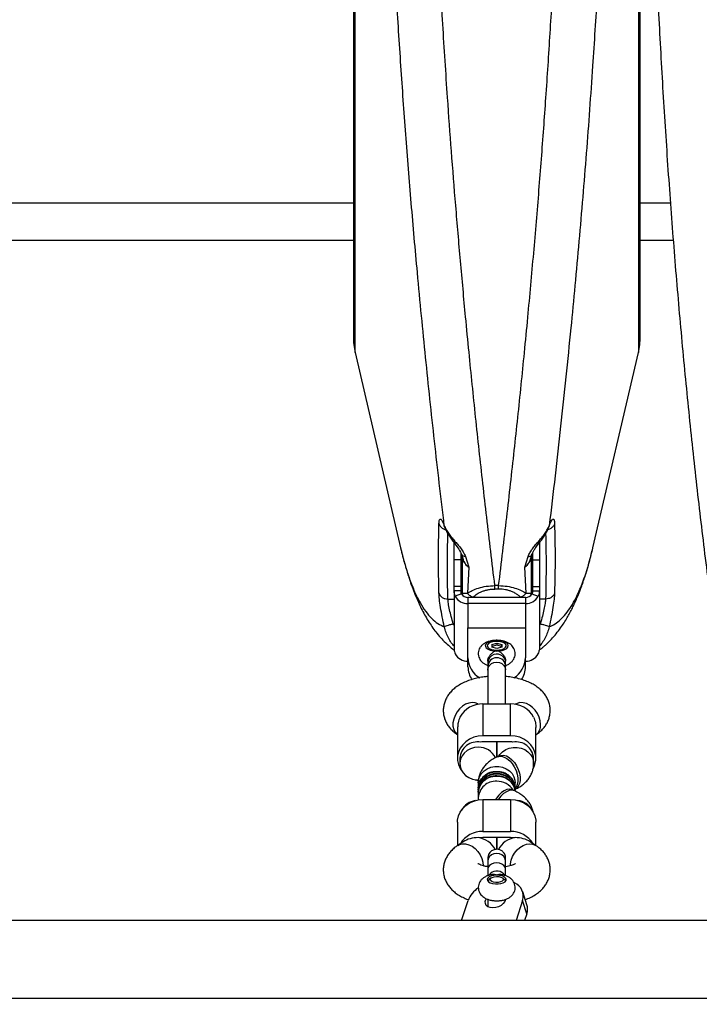
# Model space of a CAD drawing. Units: millimetres. Extents: x 113 to 923, y 473 to 1109.
# Drawn here: x 419 to 448, y 735 to 777 of the extents above; entities that cross this region are included whole.
import ezdxf

# ---------------------------------------------------------------- set-up
doc = ezdxf.new("R2010")
doc.units = ezdxf.units.MM
doc.header["$LTSCALE"] = 50
doc.layers.add('FORMAT', color=7, linetype='Continuous')

msp = doc.modelspace()

# ---------------------------------------------------------------- linework, layer by layer
at = {"color": 8, "linetype": 'Continuous', "lineweight": 25}
for p, q in [((433.157, 762.891), (433.157, 830.253)), ((437.053, 755.3), (437.025, 755.384)), ((441.575, 755.384), (441.546, 755.3)), ((437.78, 752.435), (437.78, 754.121)), ((440.82, 754.124), (440.82, 752.435)), ((437.181, 752.204), (437.45, 752.204)), ((437.8, 752.454), (437.82, 752.367)), ((438.275, 752.291), (438.26, 752.269)), ((440.339, 752.269), (440.324, 752.291)), ((440.78, 752.37), (440.8, 752.454)), ((441.418, 752.204), (441.15, 752.204)), ((438.05, 752.009), (438.05, 750.959)), ((440.55, 752.009), (440.55, 750.959)), ((437.414, 751.128), (437.45, 751.058)), ((441.185, 751.128), (441.15, 751.058))]:
    msp.add_line(p, q, dxfattribs=at)
at = {"color": 7, "linetype": 'Continuous', "lineweight": 25}
for p, q in [((433.079, 829.572), (433.079, 763.572)), ((445.52, 763.572), (445.52, 829.572)), ((433.079, 769.372), (411.37, 769.372)), ((446.832, 769.372), (445.52, 769.372)), ((411.37, 767.772), (433.079, 767.772)), ((445.52, 767.772), (446.956, 767.772)), ((433.157, 762.891), (435.131, 754.42)), ((443.469, 754.421), (445.442, 762.891)), ((437.5, 754.691), (437.472, 754.723)), ((441.127, 754.723), (441.099, 754.691)), ((435.131, 754.42), (435.137, 754.395)), ((437.45, 753.897), (437.45, 754.625)), ((437.464, 754.626), (437.484, 754.6)), ((441.115, 754.6), (441.135, 754.626)), ((441.15, 754.652), (441.15, 753.897)), ((437.75, 753.897), (437.45, 753.897)), ((437.45, 752.751), (437.45, 753.897)), ((437.75, 753.897), (437.75, 754.178)), ((437.75, 752.751), (437.75, 753.897)), ((437.8, 754.118), (437.8, 752.454)), ((437.942, 754.048), (438.088, 753.579)), ((440.511, 753.579), (440.657, 754.048)), ((440.779, 753.989), (440.755, 753.917)), ((440.8, 752.454), (440.8, 754.061)), ((440.85, 754.199), (440.85, 753.897)), ((440.85, 753.897), (441.15, 753.897)), ((440.85, 753.897), (440.85, 752.751)), ((441.15, 753.897), (441.15, 752.751)), ((438.088, 753.579), (438.026, 752.46)), ((440.573, 752.46), (440.511, 753.579)), ((437.75, 752.751), (437.45, 752.751)), ((437.45, 752.559), (437.45, 752.751)), ((437.45, 752.559), (437.45, 749.999)), ((437.75, 752.559), (437.45, 752.559)), ((437.75, 752.559), (437.75, 752.751)), ((439.381, 752.788), (439.218, 752.788)), ((439.381, 752.636), (439.218, 752.636)), ((440.85, 752.751), (441.15, 752.751)), ((440.85, 752.751), (440.85, 752.559)), ((440.85, 752.559), (441.15, 752.559)), ((441.15, 752.751), (441.15, 752.559)), ((441.15, 752.559), (441.15, 749.999)), ((437.774, 752.426), (437.498, 752.323)), ((437.8, 752.385), (437.8, 752.454)), ((438.05, 752.269), (438.05, 752.009)), ((440.55, 752.269), (438.05, 752.269)), ((440.55, 752.269), (440.55, 752.009)), ((440.8, 752.385), (440.8, 752.454)), ((440.825, 752.426), (441.101, 752.323)), ((440.55, 752.009), (438.05, 752.009)), ((438.05, 749.66), (438.05, 750.959)), ((438.05, 750.959), (440.55, 750.959)), ((440.55, 750.959), (440.55, 749.66)), ((438.823, 750.109), (438.827, 750.102)), ((439.083, 750.236), (439.299, 750.293)), ((439.083, 750.236), (439.084, 750.121)), ((439.299, 750.205), (439.084, 750.147)), ((439.3, 750.064), (439.084, 750.121)), ((439.299, 750.293), (439.515, 750.236)), ((439.299, 750.293), (439.299, 750.205)), ((439.515, 750.147), (439.299, 750.205)), ((439.516, 750.121), (439.3, 750.064)), ((439.515, 750.236), (439.516, 750.121)), ((439.515, 750.147), (439.515, 750.236)), ((439.515, 750.121), (439.515, 750.147)), ((439.772, 750.102), (439.777, 750.109)), ((438.05, 749.26), (438.05, 749.66)), ((440.55, 749.26), (440.55, 749.66)), ((438.913, 749.513), (438.913, 749.467)), ((439.686, 749.467), (439.686, 749.514)), ((438.497, 747.638), (438.492, 747.641)), ((438.7, 747.654), (438.7, 746.271)), ((438.7, 747.654), (439.9, 747.654)), ((439.9, 746.271), (439.9, 747.654)), ((440.107, 747.641), (440.102, 747.638)), ((437.6, 746.629), (437.6, 745.295)), ((441, 745.295), (441, 746.629)), ((439.9, 746.271), (438.7, 746.271)), ((439.9, 746.005), (438.7, 746.005)), ((439.3, 746.005), (439.3, 745.345)), ((439.3, 745.345), (439.3, 746.005)), ((437.7, 745.295), (437.7, 745.064)), ((439.413, 745.398), (439.316, 745.353)), ((440.9, 745.063), (440.9, 745.295)), ((438.5, 744.236), (438.5, 744.004)), ((438.5, 744.004), (438.5, 743.911)), ((440.1, 744.004), (440.1, 744.236)), ((440.1, 743.911), (440.1, 744.004)), ((438.5, 743.911), (438.5, 743.819)), ((438.5, 743.819), (438.5, 743.587)), ((438.5, 743.587), (438.508, 743.48)), ((440.083, 743.878), (439.986, 743.922)), ((440.1, 743.869), (440.1, 743.911)), ((438.7, 743.504), (438.7, 742.121)), ((438.7, 743.504), (439.9, 743.504)), ((439.9, 743.504), (439.9, 742.121)), ((437.6, 742.528), (437.6, 741.509)), ((441, 741.509), (441, 742.528)), ((438.7, 742.121), (439.9, 742.121)), ((439.9, 741.854), (438.7, 741.854)), ((439.3, 741.854), (439.3, 741.344)), ((439.3, 741.344), (439.3, 741.854)), ((437.844, 741.671), (437.612, 741.518)), ((440.987, 741.518), (440.755, 741.671)), ((439.026, 740.302), (438.958, 740.221)), ((439.056, 740.108), (438.971, 740.043)), ((439.628, 740.043), (439.543, 740.108)), ((439.628, 740.043), (439.633, 740.04)), ((440.609, 738.943), (440.425, 739.509)), ((437.773, 738.257), (438.054, 739.122)), ((438.915, 739.179), (438.915, 738.856)), ((440.418, 739.122), (440.136, 738.257)), ((440.602, 738.556), (440.418, 739.122)), ((440.602, 738.556), (440.505, 738.257)), ((450.791, 738.257), (399.293, 738.257)), ((396.382, 734.887), (513.341, 734.887))]:
    msp.add_line(p, q, dxfattribs=at)
at = {"color": 8, "linetype": 'Continuous', "lineweight": 25, "flags": 128}
for points in [[(445.442, 778.03), (445.442, 777.13), (445.442, 776.249), (445.442, 775.39), (445.442, 774.553), (445.442, 773.74), (445.442, 772.95), (445.442, 772.185), (445.442, 771.445), (445.442, 770.732), (445.442, 770.046), (445.442, 769.388), (445.442, 768.758), (445.442, 768.158), (445.442, 767.587), (445.442, 767.047), (445.442, 766.538), (445.442, 766.06), (445.442, 765.614), (445.442, 765.201), (445.442, 764.82), (445.442, 764.473), (445.442, 764.159), (445.442, 763.88), (445.442, 763.635), (445.442, 763.424), (445.442, 763.248), (445.442, 763.107), (445.442, 763.002), (445.442, 762.931), (445.442, 762.896), (445.442, 762.891)], [(438.913, 749.125), (438.913, 749.126), (438.932, 749.231), (438.987, 749.326), (439.072, 749.401), (439.18, 749.449), (439.3, 749.466), (439.419, 749.449), (439.527, 749.401), (439.612, 749.326), (439.667, 749.231), (439.686, 749.126), (439.686, 749.126)], [(438.492, 747.641), (438.476, 747.651), (438.359, 747.699), (438.227, 747.714), (438.087, 747.693), (437.946, 747.639), (437.809, 747.554), (437.684, 747.442), (437.576, 747.308), (437.49, 747.158), (437.431, 746.999), (437.4, 746.839), (437.4, 746.686), (437.431, 746.546), (437.49, 746.426), (437.576, 746.331), (437.6, 746.313)], [(441.203, 746.761), (441.187, 746.919), (441.142, 747.079), (441.069, 747.234), (440.972, 747.377), (440.854, 747.501), (440.723, 747.6), (440.583, 747.67), (440.441, 747.708), (440.305, 747.711), (440.179, 747.679), (440.107, 747.641)], [(439.387, 745.386), (439.437, 745.461), (439.549, 745.578), (439.687, 745.671), (439.844, 745.736), (440.013, 745.769), (440.186, 745.769), (440.355, 745.736), (440.512, 745.671), (440.65, 745.578), (440.762, 745.461), (440.843, 745.326), (440.889, 745.178), (440.9, 745.062)], [(439.316, 745.353), (439.386, 745.376), (439.5, 745.381), (439.62, 745.35), (439.743, 745.285), (439.86, 745.19), (439.968, 745.068), (440.062, 744.926), (440.136, 744.769), (440.187, 744.606), (440.213, 744.444), (440.213, 744.291), (440.187, 744.153), (440.136, 744.037), (440.095, 743.983)], [(439.413, 745.398), (439.483, 745.421), (439.597, 745.425), (439.717, 745.395), (439.84, 745.33), (439.957, 745.235), (440.066, 745.113), (440.159, 744.97), (440.233, 744.814), (440.284, 744.651), (440.31, 744.489), (440.31, 744.336), (440.284, 744.198), (440.233, 744.082), (440.159, 743.994), (440.098, 743.953)], [(438.5, 744.236), (438.51, 744.35), (438.556, 744.498), (438.637, 744.634), (438.749, 744.751), (438.887, 744.844), (439.044, 744.908), (439.213, 744.941), (439.386, 744.941), (439.555, 744.908), (439.712, 744.844), (439.85, 744.751), (439.962, 744.634), (440.043, 744.498), (440.089, 744.35), (440.1, 744.236)], [(439.986, 743.922), (439.968, 743.93), (439.86, 743.952), (439.743, 743.939), (439.62, 743.891), (439.5, 743.81), (439.386, 743.701), (439.285, 743.568), (439.246, 743.504)], [(440.083, 743.877), (440.066, 743.885), (439.957, 743.907), (439.84, 743.894), (439.717, 743.846), (439.597, 743.765), (439.483, 743.656), (439.382, 743.523), (439.37, 743.504)], [(437.609, 741.516), (437.684, 741.556), (437.809, 741.587), (437.946, 741.584), (438.087, 741.547), (438.227, 741.477), (438.359, 741.378), (438.476, 741.254), (438.574, 741.111), (438.647, 740.956), (438.692, 740.796), (438.707, 740.638)], [(439.892, 740.635), (439.896, 740.716), (439.926, 740.876), (439.986, 741.034), (440.071, 741.184), (440.179, 741.319), (440.305, 741.431), (440.441, 741.516), (440.583, 741.57), (440.723, 741.59), (440.854, 741.576), (440.972, 741.528), (440.987, 741.518)], [(439.686, 740.825), (439.686, 740.826), (439.667, 740.933), (439.612, 741.03), (439.527, 741.106), (439.419, 741.156), (439.3, 741.172), (439.18, 741.156), (439.072, 741.106), (438.987, 741.03), (438.932, 740.933), (438.913, 740.826), (438.913, 740.826)], [(439.686, 740.5), (439.667, 740.579), (439.612, 740.651), (439.527, 740.708), (439.419, 740.744), (439.3, 740.757), (439.18, 740.744), (439.072, 740.708), (438.987, 740.651), (438.932, 740.579), (438.913, 740.5)]]:
    msp.add_lwpolyline(points, dxfattribs=at)
at = {"color": 7, "linetype": 'Continuous', "lineweight": 25, "flags": 128}
for points in [[(439.733, 750.064), (439.784, 750.122), (439.799, 750.184), (439.778, 750.246), (439.72, 750.303), (439.632, 750.351), (439.518, 750.386), (439.389, 750.405), (439.253, 750.408), (439.12, 750.394), (439.001, 750.363), (438.904, 750.319), (438.836, 750.265), (438.803, 750.204), (438.806, 750.141), (438.846, 750.081), (438.92, 750.029), (439.021, 749.987), (439.144, 749.959), (439.278, 749.948), (439.413, 749.954), (439.541, 749.976), (439.65, 750.014), (439.733, 750.064)], [(439.3, 749.988), (439.421, 749.996), (439.532, 750.021), (439.623, 750.06), (439.684, 750.109), (439.712, 750.164), (439.703, 750.221), (439.658, 750.274), (439.581, 750.318), (439.479, 750.35), (439.361, 750.367), (439.238, 750.367), (439.12, 750.35), (439.018, 750.318), (438.941, 750.274), (438.896, 750.221), (438.887, 750.164), (438.915, 750.109), (438.976, 750.06), (439.067, 750.021), (439.178, 749.996), (439.3, 749.988)], [(438.7, 746.271), (438.497, 746.254), (438.302, 746.205), (438.12, 746.125), (437.958, 746.016), (437.822, 745.883), (437.715, 745.73), (437.642, 745.562), (437.604, 745.385), (437.604, 745.205), (437.642, 745.028), (437.715, 744.86), (437.77, 744.773)], [(440.888, 744.866), (440.958, 745.028), (440.995, 745.205), (440.995, 745.385), (440.958, 745.562), (440.884, 745.73), (440.777, 745.883), (440.641, 746.016), (440.479, 746.125), (440.297, 746.205), (440.102, 746.254), (439.9, 746.271)], [(438.5, 745.774), (438.328, 745.758), (438.164, 745.708), (438.015, 745.629), (437.89, 745.524), (437.793, 745.397), (437.729, 745.254), (437.701, 745.103), (437.71, 744.949), (437.756, 744.801), (437.837, 744.666), (437.949, 744.549), (438.087, 744.456), (438.244, 744.392), (438.413, 744.359), (438.51, 744.354)], [(438.5, 744.004), (438.51, 744.119), (438.556, 744.266), (438.637, 744.402), (438.749, 744.519), (438.887, 744.612), (439.044, 744.676), (439.213, 744.709), (439.386, 744.709), (439.555, 744.676), (439.712, 744.612), (439.85, 744.519), (439.962, 744.402), (440.043, 744.266), (440.089, 744.119), (440.1, 744.004)], [(438.5, 743.911), (438.51, 744.026), (438.556, 744.174), (438.637, 744.31), (438.749, 744.427), (438.887, 744.52), (439.044, 744.584), (439.213, 744.617), (439.386, 744.617), (439.555, 744.584), (439.712, 744.52), (439.85, 744.427), (439.962, 744.31), (440.043, 744.174), (440.089, 744.026), (440.1, 743.911)], [(438.5, 743.819), (438.51, 743.934), (438.556, 744.082), (438.637, 744.217), (438.749, 744.334), (438.887, 744.427), (439.044, 744.492), (439.213, 744.525), (439.386, 744.525), (439.555, 744.492), (439.712, 744.427), (439.85, 744.334), (439.962, 744.217), (440.043, 744.082), (440.089, 743.934), (440.097, 743.876)], [(438.369, 744.364), (438.497, 744.335), (438.507, 744.334)], [(437.6, 742.528), (437.604, 742.618), (437.642, 742.795), (437.715, 742.963), (437.822, 743.116), (437.958, 743.249), (438.12, 743.358), (438.302, 743.438), (438.497, 743.487), (438.7, 743.504)], [(439.9, 743.504), (440.102, 743.487), (440.297, 743.438), (440.479, 743.358), (440.641, 743.249), (440.777, 743.116), (440.884, 742.963), (440.958, 742.795), (440.995, 742.618), (441, 742.528)], [(439.3, 740.224), (439.178, 740.216), (439.067, 740.191), (438.976, 740.153), (438.915, 740.103), (438.887, 740.048), (438.896, 739.991), (438.941, 739.938), (439.018, 739.894), (439.12, 739.862), (439.238, 739.845), (439.361, 739.845), (439.479, 739.862), (439.581, 739.894), (439.658, 739.938), (439.703, 739.991), (439.712, 740.048), (439.684, 740.103), (439.623, 740.153), (439.532, 740.191), (439.421, 740.216), (439.3, 740.224)], [(439.546, 740.105), (439.581, 740.06), (439.577, 740.012), (439.536, 739.967), (439.463, 739.933), (439.368, 739.913), (439.264, 739.91), (439.164, 739.925), (439.083, 739.955), (439.031, 739.997), (439.015, 740.044), (439.038, 740.091), (439.096, 740.132), (439.181, 740.159), (439.283, 740.171), (439.386, 740.165), (439.478, 740.142), (439.546, 740.105)], [(439.633, 740.04), (439.676, 739.988), (439.683, 739.963)], [(439.673, 739.174), (439.672, 739.167), (439.643, 739.077), (439.58, 738.99), (439.49, 738.913), (439.379, 738.854), (439.257, 738.817), (439.133, 738.804), (439.017, 738.817), (438.919, 738.854), (438.847, 738.913), (438.806, 738.99), (438.8, 739.077), (438.83, 739.167), (438.851, 739.202)]]:
    msp.add_lwpolyline(points, dxfattribs=at)
at = {"color": 7, "linetype": 'Continuous', "lineweight": 25}
for centre, radius, start, end in [((436.079, 763.572), 3, 180, 193.1141), ((442.52, 763.572), 3, 346.8859, 0), ((438.031, 752.617), 0.608, 208.8648, 271.7532), ((438.04, 752.573), 0.304, 208.8648, 271.7532), ((440.559, 752.573), 0.304, 268.2468, 331.1352), ((440.568, 752.617), 0.608, 268.2468, 331.1352), ((438.031, 750.117), 0.608, 208.8648, 271.7532), ((439.103, 749.69), 1.053, 181.6373, 239.2097), ((439.302, 749.426), 0.392, 46.3188, 174.0148), ((439.363, 749.464), 0.323, 0.7579, 49.4999), ((439.497, 749.69), 1.053, 301.0412, 358.3718), ((440.568, 750.117), 0.608, 268.2468, 331.1352), ((439.033, 749.268), 0.983, 180.4365, 214.7182), ((439.567, 749.268), 0.983, 325.3265, 359.5643), ((438.672, 746.54), 1.115, 88.5881, 150.6596), ((439.927, 746.54), 1.115, 29.3404, 91.4119), ((438.469, 745.239), 0.771, 80.2538, 175.8369), ((438.525, 744.976), 0.798, 25.1941, 91.8406), ((438.7, 745.104), 0.9, 89.9979, 96.3757), ((439.9, 745.104), 0.9, 83.6243, 90.0021), ((440.13, 745.239), 0.771, 4.1631, 99.7462), ((439.252, 743.961), 0.754, 86.4187, 176.7493), ((439.252, 743.869), 0.754, 86.4187, 176.7493), ((439.252, 743.776), 0.754, 86.4187, 176.7493), ((439.347, 743.961), 0.754, 3.2507, 93.5813), ((439.347, 743.869), 0.754, 3.2507, 93.5813), ((439.333, 743.757), 0.773, 8.0494, 92.4712), ((438.469, 742.67), 0.795, 97.2282, 151.4398), ((438.673, 741.001), 1.12, 88.6641, 148.3045), ((438.5, 740.954), 0.9, 83.6243, 90.0021), ((438.7, 740.954), 0.9, 89.9979, 96.3757), ((439.926, 741.001), 1.12, 31.6955, 91.3359), ((439.9, 740.954), 0.9, 83.6243, 90.0021), ((440.1, 740.954), 0.9, 89.9979, 96.3757), ((439.298, 739.995), 0.41, 32.6245, 131.477), ((439.039, 739.938), 0.126, 122.7972, 168.4428), ((439.829, 739.318), 0.621, 341.5415, 67.6267), ((439.136, 738.713), 1.156, 123.2551, 159.3129), ((440.022, 738.76), 0.615, 340.6738, 17.343)]:
    msp.add_arc(centre, radius, start, end, dxfattribs=at)
at = {"color": 8, "linetype": 'Continuous', "lineweight": 25}
for centre, radius, start, end in [((439.3, 749.273), 0.387, 0.2503, 179.8404), ((440.673, 746.731), 0.53, 307.9789, 3.2765), ((439.252, 743.544), 0.754, 86.4154, 176.8234), ((439.322, 743.489), 0.808, 31.409, 91.612), ((440.132, 742.674), 0.792, 28.0433, 83.6017)]:
    msp.add_arc(centre, radius, start, end, dxfattribs=at)
at = {"color": 7, "linetype": 'Continuous', "lineweight": 25}
for centre, major_axis, ratio, start_param, end_param in [((438.5, 741.145), (0.977, 0), 0.726868, 1.570796, 2.306912), ((438.5, 741.145), (0.731, -0.394), 0.822879, 0.848633, 1.988137), ((440.1, 741.145), (0.731, 0.394), 0.822879, 1.153456, 2.287791), ((440.1, 741.145), (0.977, 0), 0.726868, 0.834681, 1.570796)]:
    msp.add_ellipse(centre, major_axis=major_axis, ratio=ratio, start_param=start_param, end_param=end_param, dxfattribs=at)
for points, knots in [([(450.945, 855.676), (450.929, 855.595), (450.822, 855.058), (450.631, 854.046), (450.372, 852.64), (450.12, 851.214), (449.874, 849.771), (449.635, 848.311), (449.403, 846.834), (449.178, 845.34), (448.96, 843.831), (448.748, 842.306), (448.544, 840.767), (448.346, 839.213), (448.156, 837.646), (447.973, 836.065), (447.797, 834.471), (447.629, 832.865), (447.468, 831.247), (447.314, 829.618), (447.168, 827.979), (447.029, 826.329), (446.897, 824.669), (446.774, 823), (446.658, 821.323), (446.549, 819.637), (446.448, 817.944), (446.355, 816.244), (446.27, 814.538), (446.192, 812.826), (446.122, 811.108), (446.06, 809.386), (446.006, 807.66), (445.96, 805.93), (445.921, 804.197), (445.891, 802.461), (445.868, 800.724), (445.853, 798.985), (445.846, 797.245), (445.847, 795.506), (445.856, 793.766), (445.872, 792.028), (445.897, 790.291), (445.929, 788.556), (445.97, 786.823), (446.018, 785.094), (446.074, 783.369), (446.137, 781.648), (446.209, 779.931), (446.288, 778.22), (446.375, 776.516), (446.47, 774.817), (446.573, 773.126), (446.683, 771.443), (446.801, 769.767), (446.926, 768.1), (447.059, 766.443), (447.2, 764.795), (447.348, 763.158), (447.503, 761.532), (447.666, 759.917), (447.836, 758.314), (448.013, 756.723), (448.198, 755.146), (448.39, 753.581), (448.589, 752.031), (448.795, 750.495), (449.008, 748.974), (449.228, 747.469), (449.454, 745.98), (449.688, 744.507), (449.928, 743.05), (450.175, 741.611), (450.429, 740.191), (450.685, 738.807), (450.859, 737.907), (450.945, 737.468)], [0, 0, 0, 0, 0.002432, 0.0161406, 0.0298456, 0.0435472, 0.0572456, 0.070941, 0.0846336, 0.0983236, 0.1120112, 0.1256965, 0.1393796, 0.1530607, 0.16674, 0.1804175, 0.1940933, 0.2077676, 0.2214405, 0.235112, 0.2487823, 0.2624514, 0.2761194, 0.2897864, 0.3034525, 0.3171178, 0.3307823, 0.344446, 0.3581091, 0.3717717, 0.3854336, 0.3990952, 0.4127563, 0.426417, 0.4400774, 0.4537376, 0.4673976, 0.4810574, 0.4947172, 0.5083769, 0.5220366, 0.5356964, 0.5493562, 0.5630162, 0.5766764, 0.5903368, 0.6039975, 0.6176586, 0.6313201, 0.6449821, 0.6586446, 0.6723077, 0.6859714, 0.6996358, 0.713301, 0.7269671, 0.740634, 0.754302, 0.767971, 0.7816411, 0.7953125, 0.8089852, 0.8226593, 0.836335, 0.8500122, 0.8636912, 0.877372, 0.8910548, 0.9047397, 0.9184269, 0.9321164, 0.9458085, 0.9595033, 0.9732011, 0.9869019, 1, 1, 1, 1]), ([(439.218, 752.788), (439.158, 753.283), (439.038, 754.263), (438.865, 755.739), (438.698, 757.201), (438.538, 758.649), (438.384, 760.081), (438.237, 761.497), (438.092, 762.947), (437.92, 764.731), (437.726, 766.848), (437.521, 769.246), (437.334, 771.608), (437.182, 773.706), (437.058, 775.545), (436.959, 777.135), (436.867, 778.717), (436.783, 780.288), (436.706, 781.85), (436.638, 783.402), (436.576, 784.964), (436.511, 786.843), (436.449, 789.041), (436.398, 791.547), (436.368, 794.056), (436.357, 796.686), (436.37, 799.432), (436.409, 802.282), (436.475, 805.132), (436.565, 807.948), (436.679, 810.751), (436.816, 813.541), (436.978, 816.362), (437.133, 818.739), (437.271, 820.673), (437.384, 822.163), (437.504, 823.669), (437.631, 825.188), (437.765, 826.722), (437.907, 828.267), (438.05, 829.775), (438.223, 831.512), (438.428, 833.487), (438.675, 835.751), (438.939, 838.054), (439.124, 839.581), (439.218, 840.356)], [0, 0, 0, 0, 0.018571, 0.03681, 0.054716, 0.07229, 0.089532, 0.106442, 0.123019, 0.141085, 0.169402, 0.197061, 0.224063, 0.250407, 0.26841, 0.28624, 0.303899, 0.321386, 0.338702, 0.355847, 0.372821, 0.390356, 0.417835, 0.445104, 0.472554, 0.500003, 0.531196, 0.562387, 0.593373, 0.62477, 0.655153, 0.686084, 0.717563, 0.749594, 0.766285, 0.783241, 0.800462, 0.81795, 0.835703, 0.853722, 0.872008, 0.88879, 0.915362, 0.942755, 0.970967, 1, 1, 1, 1]), ([(439.381, 752.788), (439.441, 753.282), (439.56, 754.26), (439.734, 755.733), (439.9, 757.193), (440.06, 758.638), (440.214, 760.068), (440.36, 761.482), (440.506, 762.931), (440.645, 764.373), (440.779, 765.811), (440.902, 767.194), (441.02, 768.566), (441.132, 769.928), (441.238, 771.278), (441.338, 772.616), (441.468, 774.434), (441.618, 776.729), (441.78, 779.533), (441.918, 782.338), (442.034, 785.175), (442.124, 788.009), (442.19, 790.86), (442.229, 793.711), (442.242, 796.473), (442.231, 799.135), (442.199, 801.69), (442.147, 804.242), (442.074, 806.786), (441.991, 809.033), (441.907, 810.983), (441.828, 812.637), (441.741, 814.281), (441.646, 815.918), (441.544, 817.555), (441.431, 819.229), (441.308, 820.943), (441.174, 822.697), (441.032, 824.442), (440.883, 826.174), (440.727, 827.895), (440.567, 829.59), (440.382, 831.456), (440.17, 833.499), (439.923, 835.76), (439.66, 838.058), (439.475, 839.583), (439.381, 840.356)], [0, 0, 0, 0, 0.018537, 0.036743, 0.054618, 0.072163, 0.089377, 0.106261, 0.122814, 0.140887, 0.157163, 0.173225, 0.189074, 0.20471, 0.220133, 0.235343, 0.25034, 0.281866, 0.31277, 0.344225, 0.375192, 0.406601, 0.437595, 0.468795, 0.499999, 0.527956, 0.555913, 0.583684, 0.611691, 0.639613, 0.657859, 0.676273, 0.69459, 0.712729, 0.731086, 0.749661, 0.76932, 0.789309, 0.809629, 0.829344, 0.849319, 0.869692, 0.888976, 0.915508, 0.942855, 0.971019, 1, 1, 1, 1]), ([(437.025, 755.384), (436.952, 755.995), (436.808, 757.208), (436.6, 759.04), (436.402, 760.861), (436.214, 762.672), (436.032, 764.502), (435.868, 766.233), (435.721, 767.864), (435.592, 769.366), (435.469, 770.863), (435.354, 772.354), (435.244, 773.841), (435.106, 775.835), (434.949, 778.337), (434.787, 781.352), (434.653, 784.365), (434.547, 787.393), (434.471, 790.442), (434.422, 793.505), (434.416, 795.55), (434.413, 796.572)], [0, 0, 0, 0, 0.048389, 0.09598, 0.142802, 0.188886, 0.234265, 0.281197, 0.31858, 0.355575, 0.392205, 0.428496, 0.464472, 0.500159, 0.572645, 0.644113, 0.714842, 0.785857, 0.857196, 0.928632, 1, 1, 1, 1]), ([(444.186, 796.572), (444.183, 795.57), (444.177, 793.566), (444.131, 790.564), (444.057, 787.574), (443.972, 785.075), (443.888, 783.061), (443.817, 781.52), (443.738, 779.977), (443.652, 778.429), (443.559, 776.877), (443.45, 775.21), (443.326, 773.428), (443.183, 771.531), (443.029, 769.626), (442.865, 767.712), (442.693, 765.82), (442.504, 763.856), (442.298, 761.819), (442.07, 759.681), (441.829, 757.527), (441.66, 756.103), (441.575, 755.384)], [0, 0, 0, 0, 0.06995, 0.139974, 0.20988, 0.279561, 0.315776, 0.352144, 0.388702, 0.425491, 0.462545, 0.499903, 0.545426, 0.591426, 0.637955, 0.685064, 0.732802, 0.778917, 0.832643, 0.887364, 0.943134, 1, 1, 1, 1]), ([(436.792, 755.474), (436.797, 755.537), (436.807, 755.662), (436.859, 755.692), (436.932, 755.609), (436.994, 755.459), (437.025, 755.384)], [0, 0, 0, 0, 0.25004, 0.500346, 0.750418, 1, 1, 1, 1]), ([(441.575, 755.384), (441.605, 755.459), (441.667, 755.609), (441.74, 755.692), (441.792, 755.662), (441.802, 755.537), (441.807, 755.474)], [0, 0, 0, 0, 0.249378, 0.499078, 0.749337, 1, 1, 1, 1]), ([(437.027, 755.395), (437.023, 755.395), (437.01, 755.394), (437.032, 755.338), (437.048, 755.298)], [0, 0, 0, 0, 0.278889, 1, 1, 1, 1]), ([(437.025, 755.384), (437.047, 755.333), (437.091, 755.233), (437.197, 755.066), (437.323, 754.896), (437.423, 754.78), (437.472, 754.723)], [0, 0, 0, 0, 0.254909, 0.507297, 0.755534, 1, 1, 1, 1]), ([(437.048, 755.299), (437.07, 755.247), (437.113, 755.144), (437.213, 754.974), (437.33, 754.801), (437.42, 754.684), (437.464, 754.626)], [0, 0, 0, 0, 0.256711, 0.509278, 0.756774, 1, 1, 1, 1]), ([(441.127, 754.723), (441.176, 754.78), (441.276, 754.896), (441.402, 755.066), (441.508, 755.233), (441.552, 755.333), (441.575, 755.384)], [0, 0, 0, 0, 0.244443, 0.49304, 0.745477, 1, 1, 1, 1]), ([(441.135, 754.626), (441.179, 754.684), (441.269, 754.801), (441.386, 754.974), (441.486, 755.144), (441.529, 755.247), (441.551, 755.299)], [0, 0, 0, 0, 0.2432184, 0.491063, 0.7436726, 1, 1, 1, 1]), ([(441.551, 755.298), (441.567, 755.338), (441.589, 755.394), (441.576, 755.395), (441.572, 755.395)], [0, 0, 0, 0, 0.721159, 1, 1, 1, 1]), ([(437.5, 754.691), (437.544, 754.641), (437.63, 754.543), (437.756, 754.383), (437.869, 754.219), (437.918, 754.104), (437.942, 754.048)], [0, 0, 0, 0, 0.263416, 0.518535, 0.764333, 1, 1, 1, 1]), ([(440.657, 754.048), (440.681, 754.104), (440.73, 754.219), (440.843, 754.383), (440.969, 754.543), (441.055, 754.641), (441.099, 754.691)], [0, 0, 0, 0, 0.235407, 0.481442, 0.73678, 1, 1, 1, 1]), ([(435.131, 754.418), (435.16, 754.298), (435.215, 754.068), (435.298, 753.758), (435.376, 753.489), (435.446, 753.259), (435.509, 753.066), (435.585, 752.842), (435.682, 752.578), (435.804, 752.275), (435.93, 751.992), (436.061, 751.722), (436.207, 751.453), (436.363, 751.194), (436.528, 750.948), (436.708, 750.711), (436.911, 750.475), (437.136, 750.25), (437.32, 750.091), (437.428, 750.01), (437.45, 749.993)], [0, 0, 0, 0, 0.057558, 0.110249, 0.158069, 0.201015, 0.239083, 0.272301, 0.344706, 0.414595, 0.474975, 0.536598, 0.601054, 0.66651, 0.728602, 0.788924, 0.853434, 0.920359, 0.983313, 1, 1, 1, 1]), ([(437.484, 754.6), (437.544, 754.524), (437.665, 754.371), (437.745, 754.197), (437.785, 754.11)], [0, 0, 0, 0, 0.4962137, 1, 1, 1, 1]), ([(440.814, 754.11), (440.824, 754.138), (440.848, 754.204), (440.91, 754.315), (441.002, 754.452), (441.075, 754.547), (441.115, 754.6)], [0, 0, 0, 0, 0.1640305, 0.3799425, 0.6555187, 1, 1, 1, 1]), ([(441.149, 749.993), (441.183, 750.018), (441.254, 750.072), (441.36, 750.161), (441.502, 750.289), (441.679, 750.465), (441.881, 750.698), (442.064, 750.938), (442.221, 751.171), (442.354, 751.388), (442.473, 751.602), (442.582, 751.813), (442.682, 752.021), (442.763, 752.204), (442.831, 752.363), (442.89, 752.51), (442.957, 752.685), (443.031, 752.891), (443.112, 753.128), (443.198, 753.398), (443.287, 753.705), (443.372, 754.017), (443.424, 754.235), (443.447, 754.331)], [0, 0, 0, 0, 0.0258149, 0.0540723, 0.0842629, 0.1447382, 0.2113222, 0.2790613, 0.3364815, 0.3912065, 0.4406809, 0.4870977, 0.5358202, 0.5871015, 0.6158273, 0.6491284, 0.6874708, 0.7308436, 0.7792331, 0.8316295, 0.8888446, 0.9508721, 1, 1, 1, 1]), ([(443.447, 754.331), (443.45, 754.343), (443.458, 754.371), (443.464, 754.404), (443.467, 754.421)], [0, 0, 0, 0, 0.451734, 1, 1, 1, 1]), ([(437.785, 754.11), (437.791, 754.091), (437.803, 754.052), (437.816, 754.004), (437.822, 753.98)], [0, 0, 0, 0, 0.4920998, 1, 1, 1, 1]), ([(437.821, 753.994), (437.83, 753.949), (437.843, 753.892), (437.874, 753.842), (437.881, 753.831)], [0, 0, 0, 0, 0.77882, 1, 1, 1, 1]), ([(437.878, 753.828), (437.876, 753.831), (437.846, 753.877), (437.834, 753.93), (437.824, 753.979)], [0, 0, 0, 0, 0.0752347, 1, 1, 1, 1]), ([(440.718, 753.83), (440.725, 753.842), (440.756, 753.892), (440.769, 753.949), (440.778, 753.994)], [0, 0, 0, 0, 0.222303, 1, 1, 1, 1]), ([(440.734, 753.858), (440.733, 753.851), (440.73, 753.841), (440.724, 753.831), (440.721, 753.828)], [0, 0, 0, 0, 0.616949, 1, 1, 1, 1]), ([(440.777, 753.98), (440.784, 754.004), (440.796, 754.052), (440.808, 754.091), (440.814, 754.11)], [0, 0, 0, 0, 0.5076516, 1, 1, 1, 1]), ([(437.498, 752.323), (437.484, 752.36), (437.455, 752.432), (437.451, 752.517), (437.45, 752.559)], [0, 0, 0, 0, 0.506605, 1, 1, 1, 1]), ([(437.774, 752.426), (437.77, 752.435), (437.762, 752.454), (437.751, 752.499), (437.75, 752.534), (437.75, 752.559)], [0, 0, 0, 0, 0.23492, 0.4726181, 1, 1, 1, 1]), ([(438.026, 752.461), (438.094, 752.501), (438.232, 752.583), (438.505, 752.686), (438.838, 752.766), (439.091, 752.781), (439.218, 752.788)], [0, 0, 0, 0, 0.239471, 0.486085, 0.740522, 1, 1, 1, 1]), ([(438.275, 752.291), (438.33, 752.338), (438.435, 752.426), (438.617, 752.519), (438.779, 752.576), (438.918, 752.61), (439.065, 752.632), (439.167, 752.635), (439.218, 752.636)], [0, 0, 0, 0, 0.2633831, 0.4996929, 0.6280177, 0.749808, 0.8751793, 1, 1, 1, 1]), ([(439.381, 752.788), (439.508, 752.781), (439.761, 752.766), (440.093, 752.686), (440.367, 752.583), (440.505, 752.501), (440.573, 752.461)], [0, 0, 0, 0, 0.259277, 0.513255, 0.760109, 1, 1, 1, 1]), ([(440.324, 752.291), (440.29, 752.321), (440.22, 752.381), (440.093, 752.462), (439.958, 752.528), (439.819, 752.576), (439.636, 752.623), (439.483, 752.631), (439.381, 752.636)], [0, 0, 0, 0, 0.16816, 0.338783, 0.501098, 0.629107, 0.750896, 1, 1, 1, 1]), ([(440.85, 752.559), (440.849, 752.534), (440.848, 752.499), (440.837, 752.454), (440.829, 752.435), (440.825, 752.426)], [0, 0, 0, 0, 0.5273819, 0.76508, 1, 1, 1, 1]), ([(441.15, 752.559), (441.148, 752.517), (441.144, 752.432), (441.115, 752.36), (441.101, 752.323)], [0, 0, 0, 0, 0.493395, 1, 1, 1, 1]), ([(437.025, 751.001), (436.994, 751.144), (436.932, 751.432), (436.86, 751.847), (436.807, 752.216), (436.797, 752.384), (436.792, 752.469)], [0, 0, 0, 0, 0.249371, 0.499201, 0.749146, 1, 1, 1, 1]), ([(436.792, 752.469), (436.806, 752.432), (436.835, 752.358), (436.928, 752.272), (437.047, 752.215), (437.137, 752.207), (437.181, 752.204)], [0, 0, 0, 0, 0.250224, 0.500044, 0.75003, 1, 1, 1, 1]), ([(437.414, 751.128), (437.383, 751.233), (437.322, 751.443), (437.249, 751.749), (437.197, 752.02), (437.186, 752.143), (437.181, 752.204)], [0, 0, 0, 0, 0.2516729, 0.5022643, 0.7572651, 1, 1, 1, 1]), ([(437.8, 752.454), (437.809, 752.455), (437.823, 752.457), (437.913, 752.459), (437.987, 752.46), (438.026, 752.461)], [0, 0, 0, 0, 0.470555, 0.722997, 1, 1, 1, 1]), ([(438.026, 752.461), (438.043, 752.441), (438.078, 752.401), (438.14, 752.353), (438.206, 752.314), (438.252, 752.299), (438.275, 752.291)], [0, 0, 0, 0, 0.249952, 0.5, 0.750048, 1, 1, 1, 1]), ([(440.324, 752.291), (440.347, 752.299), (440.393, 752.314), (440.459, 752.353), (440.521, 752.401), (440.556, 752.441), (440.573, 752.461)], [0, 0, 0, 0, 0.249952, 0.5, 0.750048, 1, 1, 1, 1]), ([(440.573, 752.461), (440.612, 752.46), (440.686, 752.459), (440.776, 752.457), (440.79, 752.455), (440.8, 752.454)], [0, 0, 0, 0, 0.2770761, 0.5295854, 1, 1, 1, 1]), ([(441.418, 752.204), (441.413, 752.144), (441.403, 752.02), (441.352, 751.757), (441.279, 751.452), (441.218, 751.241), (441.185, 751.128)], [0, 0, 0, 0, 0.242314, 0.496894, 0.729353, 1, 1, 1, 1]), ([(441.807, 752.469), (441.793, 752.432), (441.764, 752.358), (441.671, 752.272), (441.552, 752.215), (441.463, 752.207), (441.418, 752.204)], [0, 0, 0, 0, 0.250246, 0.500071, 0.750037, 1, 1, 1, 1]), ([(441.807, 752.469), (441.802, 752.385), (441.792, 752.216), (441.74, 751.848), (441.667, 751.432), (441.605, 751.145), (441.575, 751.001)], [0, 0, 0, 0, 0.249839, 0.499979, 0.750219, 1, 1, 1, 1]), ([(437.025, 751.001), (437.033, 751.008), (437.051, 751.023), (437.143, 751.057), (437.268, 751.094), (437.365, 751.117), (437.414, 751.128)], [0, 0, 0, 0, 0.250376, 0.500108, 0.750057, 1, 1, 1, 1]), ([(441.185, 751.128), (441.234, 751.117), (441.331, 751.094), (441.457, 751.057), (441.548, 751.023), (441.566, 751.008), (441.575, 751.001)], [0, 0, 0, 0, 0.249943, 0.499892, 0.749624, 1, 1, 1, 1]), ([(439.684, 749.322), (439.686, 749.322), (439.735, 749.336), (439.817, 749.379), (439.924, 749.453), (440.006, 749.543), (440.065, 749.645), (440.099, 749.762), (440.102, 749.885), (440.074, 750.003), (440.022, 750.105), (439.95, 750.192), (439.86, 750.265), (439.751, 750.326), (439.621, 750.374), (439.473, 750.404), (439.316, 750.416), (439.159, 750.408), (439.003, 750.381), (438.861, 750.333), (438.739, 750.267), (438.642, 750.186), (438.568, 750.091), (438.518, 749.984), (438.495, 749.866), (438.503, 749.746), (438.54, 749.633), (438.599, 749.536), (438.676, 749.453), (438.773, 749.385), (438.853, 749.342), (438.904, 749.327), (438.913, 749.324)], [0, 0, 0, 0, 0.001367, 0.042034, 0.078578, 0.112304, 0.144832, 0.176923, 0.21237, 0.245291, 0.276626, 0.307766, 0.340139, 0.375327, 0.41437, 0.455526, 0.496167, 0.536646, 0.577976, 0.621509, 0.660827, 0.696046, 0.729194, 0.761495, 0.793534, 0.827997, 0.860249, 0.89137, 0.922747, 0.955865, 0.992279, 1, 1, 1, 1]), ([(437.45, 749.999), (437.451, 749.974), (437.455, 749.925), (437.484, 749.858), (437.498, 749.823)], [0, 0, 0, 0, 0.493395, 1, 1, 1, 1]), ([(438.913, 749.513), (438.916, 749.548), (438.923, 749.618), (438.976, 749.725), (439.053, 749.823), (439.155, 749.91), (439.241, 749.96), (439.289, 749.983), (439.299, 749.988), (439.3, 749.988)], [0, 0, 0, 0, 0.1684864, 0.336692, 0.5120594, 0.7086796, 0.9373331, 0.9981884, 1, 1, 1, 1]), ([(439.3, 749.988), (439.3, 749.988), (439.314, 749.981), (439.367, 749.955), (439.463, 749.897), (439.543, 749.824), (439.604, 749.75), (439.648, 749.681), (439.683, 749.588), (439.682, 749.534), (439.682, 749.514)], [0, 0, 0, 0, 0.001812, 0.089987, 0.316477, 0.544171, 0.565459, 0.735059, 0.898313, 1, 1, 1, 1]), ([(441.101, 749.823), (441.115, 749.858), (441.144, 749.925), (441.148, 749.974), (441.15, 749.999)], [0, 0, 0, 0, 0.506605, 1, 1, 1, 1]), ([(438.913, 749.126), (438.913, 749.068), (438.913, 748.957), (438.913, 748.728), (438.913, 748.514), (438.913, 748.333), (438.913, 748.164), (438.913, 747.973), (438.913, 747.792), (438.913, 747.686), (438.913, 747.654)], [0, 0, 0, 0, 0.191182, 0.361709, 0.502099, 0.607556, 0.68935, 0.799429, 0.9398, 1, 1, 1, 1]), ([(439.686, 747.654), (439.686, 747.686), (439.686, 747.792), (439.686, 747.973), (439.686, 748.164), (439.686, 748.333), (439.686, 748.514), (439.686, 748.728), (439.686, 748.957), (439.686, 749.068), (439.686, 749.126)], [0, 0, 0, 0, 0.0602, 0.200571, 0.31065, 0.392444, 0.497901, 0.638291, 0.808818, 1, 1, 1, 1]), ([(438.915, 748.843), (438.885, 748.841), (438.767, 748.832), (438.566, 748.799), (438.314, 748.743), (438.07, 748.666), (437.836, 748.567), (437.626, 748.45), (437.447, 748.317), (437.301, 748.177), (437.182, 748.026), (437.09, 747.865), (437.024, 747.696), (436.985, 747.515), (436.976, 747.328), (436.999, 747.141), (437.051, 746.964), (437.129, 746.798), (437.232, 746.645), (437.358, 746.504), (437.487, 746.391), (437.577, 746.329), (437.612, 746.305)], [0, 0, 0, 0, 0.020031, 0.079385, 0.139597, 0.20113, 0.264449, 0.32973, 0.386045, 0.438822, 0.48861, 0.536269, 0.58256, 0.628089, 0.676982, 0.724549, 0.771296, 0.817974, 0.865434, 0.914609, 0.966474, 1, 1, 1, 1]), ([(440.987, 746.305), (441.026, 746.331), (441.121, 746.397), (441.254, 746.516), (441.382, 746.664), (441.483, 746.822), (441.557, 746.989), (441.606, 747.168), (441.624, 747.356), (441.61, 747.546), (441.566, 747.726), (441.495, 747.895), (441.399, 748.052), (441.28, 748.196), (441.137, 748.33), (440.968, 748.452), (440.772, 748.562), (440.552, 748.657), (440.312, 748.735), (440.06, 748.794), (439.849, 748.83), (439.722, 748.84), (439.684, 748.843)], [0, 0, 0, 0, 0.0363792, 0.0903312, 0.1409733, 0.1892179, 0.2358706, 0.2815835, 0.3309986, 0.3789031, 0.4258204, 0.4724338, 0.5195792, 0.5681641, 0.6191634, 0.6734601, 0.7313827, 0.7920872, 0.8535707, 0.9143546, 0.974227, 1, 1, 1, 1]), ([(438.492, 747.641), (438.487, 747.645), (438.479, 747.65), (438.482, 747.648), (438.483, 747.647)], [0, 0, 0, 0, 0.666825, 1, 1, 1, 1]), ([(440.117, 747.648), (440.118, 747.648), (440.12, 747.651), (440.113, 747.645), (440.107, 747.641)], [0, 0, 0, 0, 0.226992, 1, 1, 1, 1]), ([(437.7, 747.086), (437.67, 747.003), (437.612, 746.848), (437.606, 746.699), (437.603, 746.629)], [0, 0, 0, 0, 0.5323206, 1, 1, 1, 1]), ([(440.899, 747.086), (440.929, 747.003), (440.987, 746.848), (440.993, 746.699), (440.996, 746.629)], [0, 0, 0, 0, 0.532321, 1, 1, 1, 1]), ([(439.316, 745.353), (439.276, 745.334), (439.172, 745.283), (439.019, 745.187), (438.866, 745.061), (438.739, 744.922), (438.638, 744.772), (438.563, 744.612), (438.515, 744.443), (438.5, 744.316), (438.5, 744.247), (438.5, 744.236)], [0, 0, 0, 0, 0.089863, 0.23648, 0.373468, 0.502113, 0.624906, 0.743972, 0.8609, 0.976847, 1, 1, 1, 1]), ([(439.44, 745.412), (439.441, 745.412), (439.442, 745.413), (439.424, 745.404), (439.413, 745.398)], [0, 0, 0, 0, 0.396236, 1, 1, 1, 1]), ([(440.1, 743.953), (440.134, 743.97), (440.233, 744.018), (440.38, 744.112), (440.533, 744.238), (440.66, 744.376), (440.761, 744.526), (440.836, 744.687), (440.884, 744.855), (440.899, 744.982), (440.899, 745.051), (440.9, 745.063)], [0, 0, 0, 0, 0.078296, 0.226777, 0.365506, 0.495785, 0.620139, 0.740718, 0.859132, 0.976553, 1, 1, 1, 1]), ([(439.986, 743.922), (439.978, 743.926), (439.96, 743.935), (439.959, 743.936), (439.958, 743.937)], [0, 0, 0, 0, 0.422633, 1, 1, 1, 1]), ([(440.878, 742.961), (440.868, 743.009), (440.844, 743.115), (440.776, 743.268), (440.682, 743.416), (440.566, 743.552), (440.427, 743.675), (440.266, 743.786), (440.145, 743.847), (440.083, 743.878)], [0, 0, 0, 0, 0.115749, 0.252589, 0.390327, 0.531673, 0.67968, 0.837372, 1, 1, 1, 1]), ([(437.612, 741.518), (437.574, 741.491), (437.479, 741.426), (437.345, 741.306), (437.217, 741.159), (437.116, 741.001), (437.042, 740.834), (436.994, 740.654), (436.975, 740.467), (436.989, 740.277), (437.033, 740.097), (437.104, 739.928), (437.2, 739.771), (437.319, 739.626), (437.462, 739.493), (437.631, 739.37), (437.828, 739.262), (437.978, 739.192), (438.067, 739.163), (438.076, 739.16)], [0, 0, 0, 0, 0.045537, 0.113071, 0.176462, 0.236852, 0.295249, 0.352469, 0.414324, 0.474288, 0.533017, 0.591365, 0.650378, 0.711194, 0.775032, 0.842997, 0.915502, 0.991488, 1, 1, 1, 1]), ([(440.537, 739.165), (440.612, 739.194), (440.768, 739.257), (440.973, 739.373), (441.152, 739.505), (441.298, 739.645), (441.417, 739.796), (441.509, 739.957), (441.575, 740.127), (441.614, 740.307), (441.623, 740.495), (441.6, 740.682), (441.548, 740.859), (441.47, 741.024), (441.368, 741.178), (441.241, 741.319), (441.113, 741.432), (441.023, 741.494), (440.987, 741.518)], [0, 0, 0, 0, 0.075332, 0.157397, 0.22819, 0.294537, 0.357126, 0.417039, 0.475232, 0.532467, 0.593931, 0.653728, 0.712494, 0.771173, 0.830836, 0.892654, 0.957854, 1, 1, 1, 1]), ([(439.686, 740.956), (439.684, 740.987), (439.68, 741.05), (439.647, 741.136), (439.6, 741.207), (439.533, 741.274), (439.45, 741.322), (439.35, 741.348), (439.239, 741.349), (439.129, 741.314), (439.035, 741.247), (438.969, 741.168), (438.922, 741.068), (438.916, 740.993), (438.913, 740.956)], [0, 0, 0, 0, 0.078489, 0.154495, 0.225154, 0.288334, 0.387909, 0.456198, 0.538024, 0.657544, 0.733412, 0.818095, 0.908403, 1, 1, 1, 1]), ([(438.913, 740.591), (438.892, 740.594), (438.821, 740.605), (438.716, 740.631), (438.609, 740.666), (438.534, 740.699), (438.492, 740.723), (438.477, 740.736), (438.481, 740.732), (438.481, 740.732)], [0, 0, 0, 0, 0.084841, 0.283156, 0.474879, 0.658959, 0.817919, 0.991062, 1, 1, 1, 1]), ([(438.913, 740.956), (438.913, 740.944), (438.913, 740.922), (438.913, 740.857), (438.913, 740.826)], [0, 0, 0, 0, 0.514671, 1, 1, 1, 1]), ([(439.686, 740.826), (439.686, 740.857), (439.686, 740.922), (439.686, 740.944), (439.686, 740.956)], [0, 0, 0, 0, 0.4853294, 1, 1, 1, 1]), ([(440.118, 740.732), (440.117, 740.731), (440.113, 740.728), (440.075, 740.704), (440.012, 740.675), (439.921, 740.642), (439.811, 740.612), (439.726, 740.597), (439.686, 740.59)], [0, 0, 0, 0, 0.152089, 0.311988, 0.477486, 0.651758, 0.835493, 1, 1, 1, 1]), ([(439.118, 740.253), (439.099, 740.25), (439.026, 740.242), (438.91, 740.207), (438.781, 740.149), (438.675, 740.073), (438.593, 739.984), (438.534, 739.881), (438.5, 739.764), (438.497, 739.641), (438.525, 739.523), (438.577, 739.421), (438.649, 739.334), (438.739, 739.261), (438.848, 739.2), (438.978, 739.153), (439.126, 739.122), (439.283, 739.111), (439.441, 739.118), (439.596, 739.146), (439.738, 739.193), (439.86, 739.26), (439.957, 739.341), (440.031, 739.435), (440.081, 739.542), (440.104, 739.66), (440.096, 739.781), (440.059, 739.894), (440, 739.991), (439.923, 740.073), (439.827, 740.142), (439.711, 740.198), (439.594, 740.237), (439.512, 740.248), (439.481, 740.252)], [0, 0, 0, 0, 0.013674, 0.051886, 0.088406, 0.121224, 0.151511, 0.180722, 0.209541, 0.241373, 0.270938, 0.299078, 0.327042, 0.356113, 0.387714, 0.422775, 0.459735, 0.496232, 0.532583, 0.569699, 0.608793, 0.644102, 0.675729, 0.705497, 0.734505, 0.763277, 0.794226, 0.823189, 0.851136, 0.879314, 0.909055, 0.941756, 0.977802, 1, 1, 1, 1]), ([(438.913, 740.5), (438.913, 740.412), (438.913, 740.301), (438.913, 740.221), (438.913, 740.204)], [0, 0, 0, 0, 0.793404, 1, 1, 1, 1]), ([(439.3, 740.224), (439.299, 740.225), (439.285, 740.231), (439.232, 740.25), (439.168, 740.267), (439.125, 740.253), (439.118, 740.251)], [0, 0, 0, 0, 0.00509, 0.252787, 0.889031, 1, 1, 1, 1]), ([(439.481, 740.251), (439.47, 740.253), (439.422, 740.265), (439.358, 740.248), (439.31, 740.229), (439.3, 740.225), (439.3, 740.224)], [0, 0, 0, 0, 0.1815661, 0.8239439, 0.9949105, 1, 1, 1, 1]), ([(439.686, 740.203), (439.686, 740.22), (439.686, 740.3), (439.686, 740.412), (439.686, 740.5)], [0, 0, 0, 0, 0.211748, 1, 1, 1, 1])]:
    msp.add_open_spline(points, degree=3, knots=knots, dxfattribs=at)
for points in [[(436.792, 752.469), (436.781, 752.97), (436.76, 753.971), (436.781, 754.973), (436.792, 755.474)], [(441.807, 755.474), (441.818, 754.973), (441.839, 753.971), (441.818, 752.97), (441.807, 752.469)], [(439.218, 752.636), (439.218, 752.657), (439.218, 752.697), (439.218, 752.758), (439.218, 752.788)], [(439.381, 752.636), (439.381, 752.657), (439.381, 752.697), (439.381, 752.758), (439.381, 752.788)], [(438.913, 749.467), (438.913, 749.419), (438.913, 749.325), (438.913, 749.292), (438.913, 749.275)], [(438.913, 749.275), (438.913, 749.262), (438.913, 749.237), (438.913, 749.163), (438.913, 749.126)], [(439.686, 749.275), (439.686, 749.292), (439.686, 749.325), (439.686, 749.419), (439.686, 749.467)], [(439.686, 749.126), (439.686, 749.163), (439.686, 749.237), (439.686, 749.262), (439.686, 749.275)], [(438.913, 740.826), (438.913, 740.782), (438.913, 740.692), (438.913, 740.564), (438.913, 740.5)], [(439.686, 740.5), (439.686, 740.564), (439.686, 740.692), (439.686, 740.782), (439.686, 740.826)]]:
    msp.add_open_spline(points, degree=3, dxfattribs=at)
at = {"color": 8, "linetype": 'Continuous', "lineweight": 25}
for points, knots in [([(436.792, 755.474), (436.806, 755.437), (436.835, 755.363), (436.929, 755.277), (437.017, 755.228), (437.073, 755.22), (437.084, 755.219)], [0, 0, 0, 0, 0.306856, 0.613196, 0.919708, 1, 1, 1, 1]), ([(441.807, 755.474), (441.793, 755.437), (441.764, 755.363), (441.67, 755.277), (441.582, 755.228), (441.527, 755.22), (441.515, 755.219)], [0, 0, 0, 0, 0.306831, 0.613167, 0.919707, 1, 1, 1, 1]), ([(437.181, 752.204), (437.17, 752.704), (437.15, 753.649), (437.17, 754.593), (437.179, 755.038)], [0, 0, 0, 0, 0.5291923, 1, 1, 1, 1]), ([(437.466, 754.628), (437.464, 754.63), (437.454, 754.641), (437.453, 754.673), (437.466, 754.706), (437.472, 754.723)], [0, 0, 0, 0, 0.15709, 0.578711, 1, 1, 1, 1]), ([(437.5, 754.691), (437.493, 754.676), (437.478, 754.644), (437.475, 754.614), (437.484, 754.604), (437.487, 754.601)], [0, 0, 0, 0, 0.404025, 0.808355, 1, 1, 1, 1]), ([(441.108, 754.604), (441.113, 754.608), (441.132, 754.622), (441.113, 754.663), (441.099, 754.691)], [0, 0, 0, 0, 0.285642, 1, 1, 1, 1]), ([(441.127, 754.723), (441.133, 754.706), (441.146, 754.673), (441.145, 754.641), (441.135, 754.63), (441.133, 754.628)], [0, 0, 0, 0, 0.421289, 0.84291, 1, 1, 1, 1]), ([(441.42, 755.038), (441.429, 754.593), (441.449, 753.649), (441.429, 752.704), (441.418, 752.204)], [0, 0, 0, 0, 0.4708196, 1, 1, 1, 1]), ([(435.137, 754.395), (435.139, 754.387), (435.195, 754.129), (435.32, 753.674), (435.518, 753.052), (435.736, 752.505), (435.969, 752.038), (436.216, 751.652), (436.473, 751.352), (436.742, 751.125), (436.93, 751.043), (437.025, 751.001)], [0, 0, 0, 0, 0.004037, 0.125508, 0.248756, 0.374031, 0.501562, 0.624961, 0.750845, 0.874028, 1, 1, 1, 1]), ([(441.575, 751.001), (441.66, 751.038), (441.828, 751.11), (442.071, 751.302), (442.304, 751.552), (442.528, 751.87), (442.718, 752.209), (442.877, 752.548), (443.006, 752.864), (443.129, 753.204), (443.245, 753.568), (443.352, 753.941), (443.416, 754.206), (443.447, 754.331)], [0, 0, 0, 0, 0.114061, 0.225786, 0.339176, 0.451705, 0.565531, 0.640857, 0.715406, 0.789226, 0.862365, 0.934874, 1, 1, 1, 1]), ([(437.942, 754.048), (437.912, 754.05), (437.854, 754.054), (437.8, 754.077), (437.791, 754.101), (437.787, 754.112)], [0, 0, 0, 0, 0.3539731, 0.7079525, 1, 1, 1, 1]), ([(438.088, 753.579), (438.043, 753.616), (437.956, 753.686), (437.903, 753.782), (437.878, 753.828)], [0, 0, 0, 0, 0.515831, 1, 1, 1, 1]), ([(437.881, 753.831), (437.902, 753.79), (437.951, 753.693), (438.038, 753.621), (438.088, 753.579)], [0, 0, 0, 0, 0.4230205, 1, 1, 1, 1]), ([(440.511, 753.579), (440.561, 753.621), (440.648, 753.692), (440.698, 753.789), (440.718, 753.83)], [0, 0, 0, 0, 0.577611, 1, 1, 1, 1]), ([(440.721, 753.828), (440.696, 753.782), (440.643, 753.686), (440.556, 753.616), (440.511, 753.579)], [0, 0, 0, 0, 0.482653, 1, 1, 1, 1]), ([(440.657, 754.048), (440.687, 754.05), (440.745, 754.054), (440.799, 754.076), (440.807, 754.1), (440.811, 754.111)], [0, 0, 0, 0, 0.35643, 0.713001, 1, 1, 1, 1]), ([(437.45, 750.152), (437.408, 750.203), (437.316, 750.316), (437.197, 750.517), (437.091, 750.748), (437.047, 750.916), (437.025, 751.001)], [0, 0, 0, 0, 0.214023, 0.472628, 0.73523, 1, 1, 1, 1]), ([(441.575, 751.001), (441.552, 750.916), (441.508, 750.748), (441.402, 750.517), (441.283, 750.316), (441.191, 750.203), (441.15, 750.152)], [0, 0, 0, 0, 0.26477, 0.527372, 0.785977, 1, 1, 1, 1])]:
    msp.add_open_spline(points, degree=3, knots=knots, dxfattribs=at)
at = {"layer": 'FORMAT', "color": 3}
msp.add_arc((290.898, 651.341), 178.136, 150, 325.14001, dxfattribs=at)

doc.saveas('drawing.dxf')
